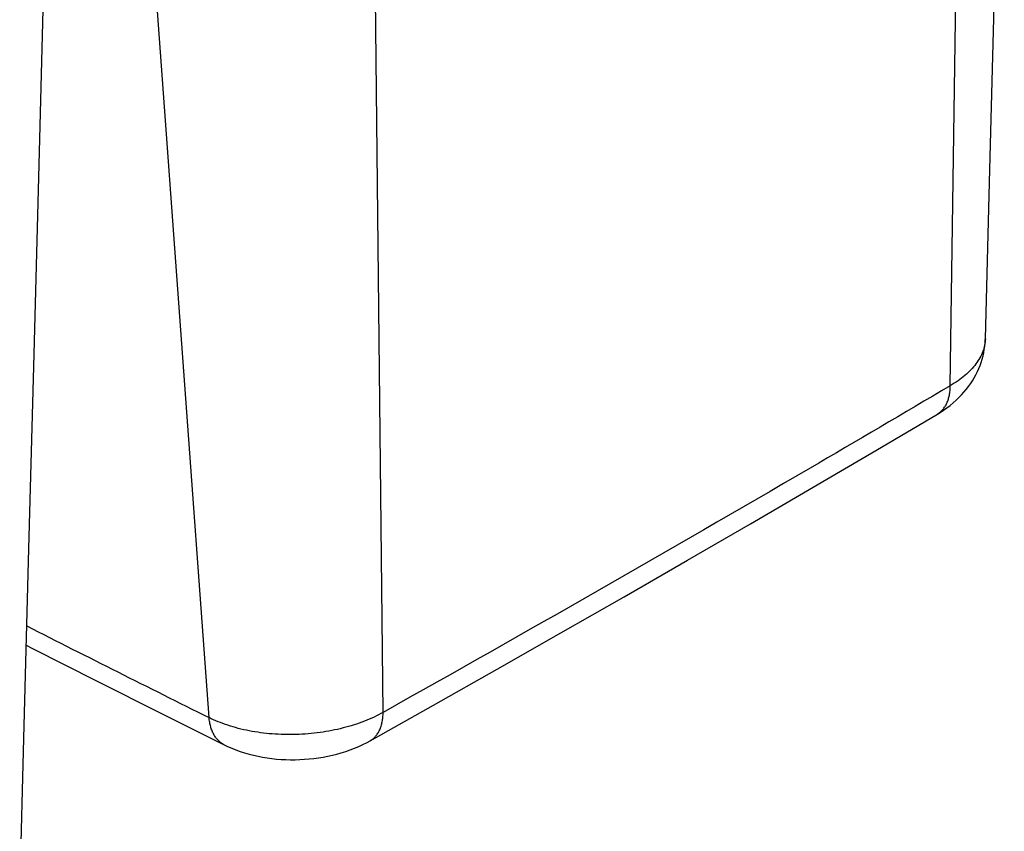
# Model space of a CAD drawing. Units: inches. Extents: x 0 to 17, y 0 to 11.
# Drawn here: x 5.3 to 7.3, y 3.7 to 5.3 of the extents above; entities that cross this region are included whole.
import ezdxf

# ---------------------------------------------------------------- set-up
doc = ezdxf.new("R2010")
doc.units = ezdxf.units.IN
doc.header["$LTSCALE"] = 0.935
doc.header["$MEASUREMENT"] = 0
doc.layers.get('0').update_dxf_attribs({"linetype": 'CONTINUOUS'})

msp = doc.modelspace()

# ---------------------------------------------------------------- linework, layer by layer
at = {"color": 9, "linetype": 'Continuous'}
for p, q in [((7.1807, 4.5731), (7.2114, 6.6997)), ((6.0298, 3.9101), (6.0075, 6.0062)), ((5.6767, 3.8995), (5.5429, 5.7385))]:
    msp.add_line(p, q, dxfattribs=at)
at = {"color": 7, "linetype": 'Continuous'}
msp.add_line((7.2519, 4.6684), (7.2519, 4.6684), dxfattribs=at)
for points in [[(7.2519, 4.6684), (7.261, 5.0121), (7.2705, 5.3705), (7.2803, 5.7413), (7.2904, 6.1244)], [(5.2925, 3.5397), (5.3016, 3.8833), (5.3111, 4.2418), (5.3209, 4.6125), (5.331, 4.9956), (5.3476, 5.626)], [(7.1545, 4.5155), (7.1601, 4.5189), (7.1672, 4.5236), (7.174, 4.5284), (7.1805, 4.5333), (7.1867, 4.5384), (7.1926, 4.5436), (7.1982, 4.549), (7.2035, 4.5544), (7.2085, 4.56), (7.2133, 4.5657), (7.2177, 4.5715), (7.2219, 4.5773), (7.2258, 4.5833), (7.2294, 4.5894), (7.2328, 4.5955), (7.2358, 4.6017), (7.2386, 4.6079), (7.2412, 4.6143), (7.2434, 4.6206), (7.2454, 4.6271), (7.2472, 4.6335), (7.2486, 4.64), (7.2498, 4.6466), (7.2507, 4.6532), (7.2514, 4.6597), (7.2518, 4.6664), (7.2519, 4.6684)], [(6.0035, 3.8525), (6.1319, 3.9246), (6.2614, 3.9978), (6.3904, 4.0713), (6.5191, 4.1449), (6.6473, 4.2188), (6.7752, 4.2929), (6.9026, 4.3672), (7.0296, 4.4418), (7.1545, 4.5155)], [(5.3059, 4.0463), (5.3187, 4.0397), (5.4485, 3.974), (5.5787, 3.9086), (5.7075, 3.8442)], [(5.7075, 3.8442), (5.714, 3.8411), (5.7226, 3.8373), (5.7312, 3.8339), (5.74, 3.8307), (5.7489, 3.8278), (5.7579, 3.8253), (5.767, 3.8229), (5.7762, 3.8209), (5.7854, 3.8191), (5.7947, 3.8176), (5.8041, 3.8164), (5.8135, 3.8154), (5.823, 3.8146), (5.8325, 3.8142), (5.842, 3.8139), (5.8515, 3.814), (5.861, 3.8142), (5.8705, 3.8148), (5.88, 3.8155), (5.8895, 3.8166), (5.8989, 3.8178), (5.9083, 3.8194), (5.9176, 3.8212), (5.9269, 3.8232), (5.936, 3.8255), (5.9451, 3.828), (5.9541, 3.8309), (5.963, 3.834), (5.9718, 3.8373), (5.9804, 3.8409), (5.9889, 3.8449), (5.9973, 3.8491), (6.0035, 3.8525)]]:
    msp.add_lwpolyline(points, dxfattribs=at)
at = {"color": 9, "linetype": 'Continuous'}
msp.add_arc((29.7316, 52.2126), 53.9703, 243.09206, 243.53151, dxfattribs=at)
for points, knots in [([(7.2519, 4.6684), (7.2517, 4.6641), (7.2507, 4.6552), (7.247, 4.6422), (7.241, 4.6294), (7.2328, 4.617), (7.2226, 4.605), (7.2104, 4.5936), (7.1964, 4.5828), (7.1861, 4.5763), (7.1807, 4.5731)], [0, 0, 0, 0, 0.105468, 0.213757, 0.326735, 0.445896, 0.572317, 0.706657, 0.84923, 1, 1, 1, 1]), ([(7.1807, 4.5731), (7.086, 4.5171), (6.7044, 4.2927), (6.32, 4.0728), (6.0298, 3.9101)], [0, 0, 0, 0, 0.248541, 1, 1, 1, 1]), ([(7.1545, 4.5155), (7.1566, 4.5167), (7.1605, 4.5196), (7.1658, 4.5248), (7.1703, 4.5309), (7.1741, 4.538), (7.177, 4.5458), (7.1792, 4.5543), (7.1804, 4.5635), (7.1807, 4.5699), (7.1807, 4.5731)], [0, 0, 0, 0, 0.109017, 0.219936, 0.33449, 0.45413, 0.579947, 0.712658, 0.852679, 1, 1, 1, 1]), ([(6.0298, 3.9101), (6.0239, 3.9067), (6.0114, 3.9003), (5.9917, 3.8918), (5.9707, 3.8844), (5.9486, 3.8781), (5.9256, 3.8729), (5.9019, 3.869), (5.8778, 3.8664), (5.8535, 3.865), (5.8292, 3.8649), (5.805, 3.8661), (5.7814, 3.8686), (5.7583, 3.8724), (5.7362, 3.8773), (5.7151, 3.8835), (5.6953, 3.8908), (5.6827, 3.8965), (5.6767, 3.8995)], [0, 0, 0, 0, 0.056287, 0.115081, 0.17611, 0.239062, 0.303576, 0.369267, 0.435724, 0.502523, 0.569235, 0.635431, 0.700692, 0.764617, 0.82683, 0.886986, 0.944793, 1, 1, 1, 1]), ([(5.7075, 3.8442), (5.7054, 3.8453), (5.7012, 3.8478), (5.6955, 3.8526), (5.6905, 3.8584), (5.6862, 3.8651), (5.6826, 3.8727), (5.6798, 3.881), (5.6778, 3.89), (5.677, 3.8963), (5.6767, 3.8995)], [0, 0, 0, 0, 0.109535, 0.2209, 0.33577, 0.455552, 0.581313, 0.713762, 0.853323, 1, 1, 1, 1]), ([(6.0035, 3.8525), (6.0056, 3.8536), (6.0096, 3.8563), (6.0149, 3.8615), (6.0194, 3.8676), (6.0232, 3.8746), (6.0261, 3.8824), (6.0283, 3.8911), (6.0295, 3.9004), (6.0298, 3.9068), (6.0298, 3.9101)], [0, 0, 0, 0, 0.107433, 0.216987, 0.330582, 0.449797, 0.575796, 0.709309, 0.850731, 1, 1, 1, 1])]:
    msp.add_open_spline(points, degree=3, knots=knots, dxfattribs=at)

doc.saveas('drawing.dxf')
